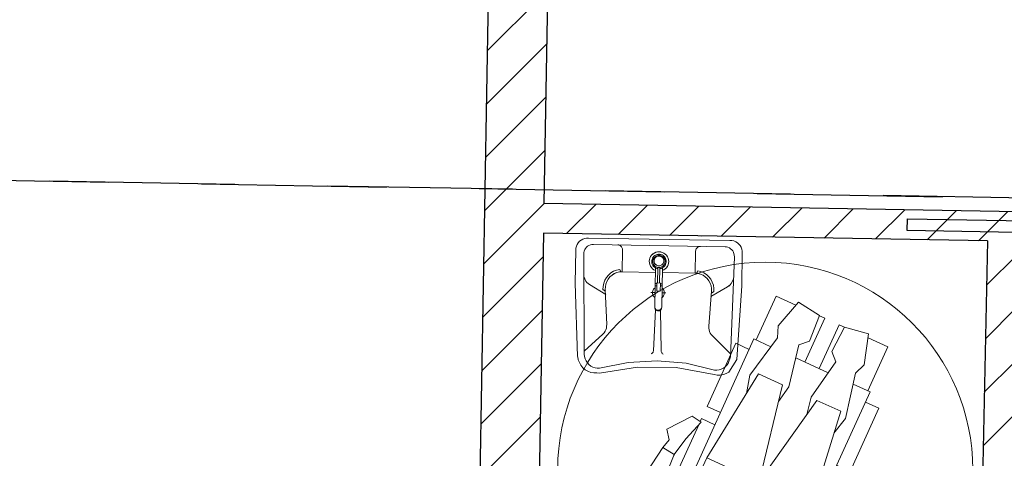
# Model space of a CAD drawing. Units: millimetres. Extents: x 464 to 698, y 301 to 467.
# Drawn here: x 568 to 572, y 382 to 383 of the extents above; entities that cross this region are included whole.
import ezdxf

# ---------------------------------------------------------------- set-up
doc = ezdxf.new("R2010")
doc.units = ezdxf.units.MM
doc.header["$MEASUREMENT"] = 0
doc.linetypes.add('HIDDEN', pattern=[0.375, 0.25, -0.125])
for name, color, linetype in [('Campitura', 161, 'Continuous'), ('Infissi', 70, 'Continuous'), ('Moduli', 40, 'HIDDEN'), ('Muratura', 5, 'Continuous')]:
    doc.layers.add(name, color=color, linetype=linetype)
doc.layers.add('Sanitari-Arredi', color=121, linetype='Continuous', lineweight=9)
doc.layers.get('0').off()
pattern_1 = [(45, (483.21394, 309.19519), (-0.08838835, 0.08838835), [])]

# ---------------------------------------------------------------- blocks, each defined once
blk = doc.blocks.new('handicap')
for p, q in [((0.3675, 0.3859), (0.0749, 0.3416)), ((0.1683, 0.2133), (0.3675, 0.3859)), ((0.3675, 0.3859), (0.4154, 0.3537)), ((0.0132, 0.3553), (-0.0621, 0.2949)), ((0.0426, 0.3323), (0.0132, 0.3553)), ((0.0749, 0.3416), (0.0426, 0.3323)), ((0.0749, 0.3416), (0.0812, 0.297)), ((0.4154, 0.3537), (0.2875, 0.1233)), ((0.3927, 0.3128), (0.5242, 0.3128)), ((-0.0621, 0.2949), (-0.0558, 0.2595)), ((-0.0558, 0.2595), (0.0166, 0.2828)), ((0.0166, 0.2828), (0.0812, 0.297)), ((0.0812, 0.297), (0.2552, 0.2886)), ((-0.3468, 0.2133), (-0.3468, 0.263)), ((-0.3468, 0.263), (-0.1128, 0.263)), ((-0.1128, 0.263), (-0.1128, 0.2133)), ((-0.0677, 0.2133), (-0.0677, 0.263)), ((-0.0677, 0.263), (-0.0564, 0.263)), ((-0.0447, 0.263), (0.2257, 0.263)), ((0.3651, 0.263), (0.5242, 0.263)), ((0.5242, 0.263), (0.5242, 0.1636)), ((-0.548, 0.2048), (-0.3855, 0.2048)), ((-0.548, 0.1317), (-0.548, 0.2048)), ((-0.3855, 0.2133), (0.1683, 0.2133)), ((0.3375, 0.2133), (0.5242, 0.2133)), ((-0.2685, 0.1752), (-0.4225, 0.1422)), ((0.0454, 0.1923), (-0.2846, 0.1504)), ((-0.2076, 0.1602), (-0.2685, 0.1752)), ((0.0454, -0.0019), (0.0454, 0.1923)), ((0.0454, 0.1923), (0.1579, 0.1923)), ((0.0793, 0.1136), (0.1557, 0.1755)), ((0.1557, 0.1755), (0.1557, -0.0019)), ((0.2947, 0.0643), (0.2811, 0.1755)), ((-0.4595, 0.1575), (-0.5611, 0.1279)), ((-0.4225, 0.1422), (-0.4595, 0.1575)), ((-0.2846, 0.0615), (-0.2846, 0.1504)), ((0.3098, 0.1636), (0.5242, 0.1636)), ((-0.5611, 0.1279), (-0.5485, 0.0447)), ((0.0793, -0.0019), (0.0793, 0.1136)), ((0.1557, 0.1035), (0.0895, 0.0301)), ((-0.456, 0.0389), (-0.4299, 0.0667)), ((-0.4299, 0.0667), (-0.2865, 0.0395)), ((-0.5485, 0.0447), (-0.456, 0.0389)), ((-0.548, 0.0244), (-0.548, 0.0447)), ((-0.2865, 0.0395), (-0.2273, 0.0505)), ((-0.2846, 0.0615), (0.0454, -0.0019)), ((-0.3855, 0.0244), (-0.548, 0.0244)), ((0.0895, 0.0301), (0.0863, -0.0019)), ((-0.3855, -0.0283), (-0.548, -0.0283)), ((-0.548, -0.0283), (-0.548, -0.0485)), ((-0.2846, -0.0654), (0.0454, -0.0019)), ((0.0454, -0.0019), (0.0454, -0.1961)), ((0.0793, -0.0019), (0.0793, -0.1175)), ((0.0895, -0.034), (0.0863, -0.0019)), ((0.1557, -0.1794), (0.1557, -0.0019)), ((-0.5611, -0.1317), (-0.5485, -0.0486)), ((-0.5485, -0.0486), (-0.456, -0.0427)), ((-0.456, -0.0427), (-0.4299, -0.0706)), ((-0.4299, -0.0706), (-0.2865, -0.0434)), ((-0.2865, -0.0434), (-0.2273, -0.0544)), ((-0.2846, -0.0654), (-0.2846, -0.1542)), ((0.1557, -0.1073), (0.0895, -0.034)), ((0.2947, -0.0681), (0.2811, -0.1794)), ((-0.4595, -0.1614), (-0.5611, -0.1317)), ((0.0793, -0.1175), (0.1557, -0.1794)), ((0.4154, -0.3576), (0.2875, -0.1272)), ((-0.548, -0.1356), (-0.548, -0.2086)), ((-0.4225, -0.1461), (-0.4595, -0.1614)), ((-0.2685, -0.179), (-0.4225, -0.1461)), ((0.0454, -0.1961), (-0.2846, -0.1542)), ((-0.2076, -0.164), (-0.2685, -0.179)), ((0.0454, -0.1961), (0.1579, -0.1961)), ((0.3098, -0.1674), (0.5242, -0.1674)), ((0.5242, -0.2669), (0.5242, -0.1674)), ((-0.548, -0.2086), (-0.3855, -0.2086)), ((-0.3855, -0.2172), (0.1683, -0.2172)), ((-0.3468, -0.2172), (-0.3468, -0.2669)), ((-0.1128, -0.2669), (-0.1128, -0.2172)), ((-0.0677, -0.2172), (-0.0677, -0.2669)), ((0.1683, -0.2172), (0.3675, -0.3897)), ((0.3375, -0.2172), (0.5242, -0.2172)), ((-0.0621, -0.2987), (-0.0558, -0.2633)), ((-0.0558, -0.2633), (0.0166, -0.2867)), ((-0.3468, -0.2669), (-0.1128, -0.2669)), ((-0.0677, -0.2669), (-0.0564, -0.2669)), ((0.0132, -0.3591), (-0.0621, -0.2987)), ((-0.0447, -0.2669), (0.2257, -0.2669)), ((0.0166, -0.2867), (0.0812, -0.3008)), ((0.0812, -0.3008), (0.2552, -0.2924)), ((0.0818, -0.3008), (0.0839, -0.2987)), ((0.3651, -0.2669), (0.5242, -0.2669)), ((0.0749, -0.3455), (0.0812, -0.3008)), ((0.3927, -0.3166), (0.5242, -0.3166)), ((0.0426, -0.3361), (0.0132, -0.3591)), ((0.0749, -0.3455), (0.0426, -0.3361)), ((0.3675, -0.3897), (0.0749, -0.3455)), ((0.3675, -0.3897), (0.4154, -0.3576))]:
    blk.add_line(p, q)
at = {"ltscale": 0.1}
for p, q in [((-0.3855, 0.2133), (-0.3855, 0.1502)), ((-0.3855, 0.0583), (-0.3855, -0.0622)), ((-0.3855, -0.154), (-0.3855, -0.2172))]:
    blk.add_line(p, q, dxfattribs=at)
blk.add_circle((0, 0), 0.7, dxfattribs=at)
for centre, radius, start, end in [((0.2184, 0.1755), 0.0627, 0, 180), ((0.201, -0.0019), 0.1148, 246.7198, 113.2802), ((0.2184, -0.1794), 0.0627, 180, 0)]:
    blk.add_arc(centre, radius, start, end)

msp = doc.modelspace()

# ---------------------------------------------------------------- hatches: boundary and pattern name
at = {"layer": 'Campitura', "linetype": 'Continuous'}
h = msp.add_hatch(dxfattribs=at)
h.set_pattern_fill('ANSI31', color=256, style=0)
h.set_pattern_definition(pattern_1)
h.paths.add_polyline_path([(586.5127, 380.1758), (586.6067, 380.1854), (586.5962, 380.2849), (586.5024, 380.2753), (586.3881, 381.3796), (586.1852, 381.3587), (586.4135, 379.1527), (586.6164, 379.1737)])
h.paths.add_polyline_path([(586.1852, 381.3587), (584.2952, 381.1639), (584.5254, 378.9399), (584.5409, 378.7907), (585.0879, 378.8474), (585.0712, 379.0091), (584.6735, 378.9666), (584.4599, 381.0301), (586.0514, 381.1948), (586.2643, 379.1367), (586.0655, 379.1155), (586.0826, 378.9503), (586.6336, 379.0073), (586.6164, 379.1737), (586.4135, 379.1527)])
h.paths.add_polyline_path([(584.9602, 394.894), (584.7614, 394.8722), (584.8741, 393.7988), (576.1026, 393.7988), (576.1079, 394.1113), (576.8767, 394.098), (576.9632, 399.0973), (576.7633, 399.1008), (576.6802, 394.3015), (575.9115, 394.3148), (575.8261, 389.3515), (576.026, 389.348), (576.098, 393.553), (577.4161, 393.553), (577.4161, 390.5788), (579.1861, 390.5788), (579.1861, 390.8427), (579.0661, 390.8427), (579.0661, 390.6988), (577.6161, 390.6988), (577.6161, 393.553), (584.9, 393.553), (585.426, 388.5469), (585.6249, 388.5679), (585.4858, 389.8866), (587.9171, 390.1589), (587.9066, 390.2584), (585.4753, 389.9861)])
h.paths.add_polyline_path([(582.2261, 392.1488), (579.0661, 392.1488), (579.0661, 391.4427), (579.1861, 391.4427), (579.1861, 391.8988), (582.2261, 391.8988)], flags=17)
h.paths.add_polyline_path([(569.1644, 399.2324), (567.7681, 399.2565), (568.5472, 404.1726), (568.3468, 404.1858), (567.5345, 399.0605), (568.961, 399.0358), (568.8813, 394.4365), (568.1126, 394.4498), (568.1092, 394.2498), (569.0778, 394.2331)])
edge = h.paths.add_edge_path()
edge.add_spline(control_points=[(567.385, 366.6663), (567.385, 366.6663), (566.2813, 365.8749), (566.6402, 364.5421), (566.8846, 363.0377), (568.2715, 362.2407), (569.9059, 362.362), (570.2869, 362.6622)], knot_values=[0, 0, 0, 0, 0.81885, 2.935744, 4.045829, 5.36197, 7.714315, 7.714315, 7.714315, 7.714315], degree=3, periodic=0)
edge.add_line((570.2869, 362.6622), (570.4806, 360.4788))
edge.add_line((570.4806, 360.4788), (570.7666, 360.506))
edge.add_line((570.7666, 360.506), (570.795, 360.2073))
edge.add_line((570.795, 360.2073), (570.5071, 360.1799))
edge.add_line((570.5071, 360.1799), (570.9085, 355.6539))
edge.add_line((570.9085, 355.6539), (571.2188, 355.6834))
edge.add_line((571.2188, 355.6834), (571.2472, 355.3848))
edge.add_line((571.2472, 355.3848), (570.935, 355.3551))
edge.add_line((570.935, 355.3551), (571.0479, 354.0817))
edge.add_line((571.0479, 354.0817), (571.398, 354.1126))
edge.add_line((571.398, 354.1126), (570.6437, 362.6643))
edge.add_line((570.6437, 362.6643), (570.8149, 365.1532))
edge.add_line((570.8149, 365.1532), (570.4807, 365.1832))
edge.add_line((570.4807, 365.1832), (570.3075, 362.9299))
edge.add_spline(control_points=[(570.3075, 362.9299), (570.1053, 362.5395), (568.2317, 362.4056), (566.9934, 363.3278), (566.8205, 364.7964), (566.5781, 365.8244), (567.3213, 366.3934), (567.5791, 366.5812)], knot_values=[0.657625, 0.657625, 0.657625, 0.657625, 3.001748, 4.317889, 5.427974, 7.544868, 7.706094, 7.706094, 7.706094, 7.706094], degree=3, periodic=0)
edge.add_line((567.5791, 366.5812), (567.9794, 371.7704))
edge.add_line((567.9794, 371.7704), (570.9705, 371.5396))
edge.add_line((570.9705, 371.5396), (570.9628, 371.4399))
edge.add_line((570.9628, 371.4399), (571.3054, 371.4138))
edge.add_line((571.3054, 371.4138), (571.3705, 372.2081))
edge.add_line((571.3705, 372.2081), (571.0242, 372.2348))
edge.add_line((571.0242, 372.2348), (570.9859, 371.739))
edge.add_line((570.9859, 371.739), (567.7954, 371.9852))
edge.add_line((567.7954, 371.9852), (567.385, 366.6663))
h = msp.add_hatch(dxfattribs=at)
h.set_pattern_fill('ANSI31', color=256, style=0)
h.set_pattern_definition(pattern_1)
h.paths.add_polyline_path([(573.0419, 384.7215), (571.6312, 384.7459), (571.6561, 385.9457), (572.456, 385.9341), (572.4456, 385.4319), (572.5456, 385.4302), (572.556, 385.9326), (574.7751, 385.9004), (574.7542, 384.6919), (573.8479, 384.7075), (573.846, 384.5992), (574.7523, 384.586), (574.7125, 382.2872), (573.8113, 382.3033), (573.8095, 382.205), (573.8625, 382.204), (573.8584, 382.0141), (573.9572, 382.0107), (573.9605, 382.2021), (574.7923, 382.1859), (574.8794, 387.0316), (574.9794, 387.0298), (574.9791, 387.1298), (574.2159, 387.1431), (574.2124, 387.0431), (574.7947, 387.033), (574.7768, 386.0004), (571.6582, 386.0457), (571.6798, 387.087), (572.2569, 387.077), (572.2603, 387.1769), (569.8824, 387.2181), (569.7824, 381.4448), (569.4875, 381.4499), (569.4858, 381.3499), (569.7807, 381.3448), (569.7576, 380.0158), (569.9576, 380.0125), (569.969, 380.6691), (570.069, 380.6673), (570.0707, 380.7673), (569.9707, 380.7691), (569.9967, 382.2689), (571.4946, 382.2429), (571.4635, 380.7432), (570.8706, 380.7535), (570.8688, 380.6532), (571.1704, 380.6479), (571.1588, 379.993), (571.5496, 379.9867), (571.5632, 380.6409), (571.6632, 380.6392), (571.6653, 380.7401), (571.5653, 380.7418), (571.5985, 382.3411), (569.9984, 382.3689), (570.038, 384.6545), (570.2366, 384.6516), (570.2387, 384.77), (570.0401, 384.7735), (570.0806, 387.1146), (571.5798, 387.0887), (571.5312, 384.7477), (571.0386, 384.7562), (571.0366, 384.64), (572.6462, 384.6166), (572.5983, 382.3187), (572.4508, 382.3212), (572.4475, 382.2237), (572.9596, 382.2149), (572.9616, 382.3148), (572.7037, 382.3192), (572.7515, 384.6146), (573.0399, 384.6091)])
h.paths.add_polyline_path([(571.4614, 380.6427), (571.453, 380.2396), (571.2632, 380.2436), (571.2704, 380.6461)], flags=16)
h.paths.add_polyline_path([(568.1504, 385.0478), (567.9504, 385.0512), (567.8633, 380.052), (568.0633, 380.0496), (568.0848, 381.3742), (568.3862, 381.369), (568.3876, 381.469), (568.0881, 381.4742)])
h.paths.add_polyline_path([(577.5872, 387.0847), (575.7874, 387.1158), (575.7838, 386.9159), (577.3837, 386.8874), (577.266, 380.0892), (573.9249, 380.147), (573.9433, 381.2107), (573.8418, 381.2142), (573.8197, 380.1489), (572.7586, 380.1672), (572.7686, 380.721), (572.4652, 380.7262), (572.4631, 380.625), (572.6742, 380.6213), (572.6329, 378.3381), (572.7328, 378.3325), (572.7531, 379.4522), (575.4529, 379.4205), (575.4324, 378.2837), (575.5324, 378.2856), (575.562, 379.9187), (577.4625, 379.8858)])
h.paths.add_polyline_path([(575.462, 379.9204), (575.4547, 379.5205), (572.7555, 379.5672), (572.7622, 379.9671)], flags=16)
h.paths.add_polyline_path([(578.2812, 374.6431), (588.286, 373.8211), (588.2575, 374.1245), (578.2854, 374.9438), (575.4692, 374.791), (575.4998, 376.4809), (575.3998, 376.4827), (575.3691, 374.7856), (572.666, 374.6389), (572.7002, 376.5315), (572.6003, 376.5343), (572.5659, 374.6335), (571.1786, 374.5856), (571.1005, 373.4324), (571.4616, 373.4047), (571.5281, 374.2768)])

# ---------------------------------------------------------------- linework, layer by layer
at = {"layer": 'Infissi'}
msp.add_lwpolyline([(571.2242, 382.2777), (571.2249, 382.3177), (572.0247, 382.3039), (572.0241, 382.2639)], close=True, dxfattribs=at)
at = {"layer": 'Moduli', "color": 40, "ltscale": 2.5}
for points in [[(572.7463, 384.7681), (572.7047, 382.3685), (567.9054, 382.4516), (567.947, 384.8512), (572.7463, 384.7681)], [(572.7048, 382.3685), (572.6633, 379.9689), (567.864, 380.052), (567.9055, 382.4516), (572.7048, 382.3685)]]:
    msp.add_lwpolyline(points, dxfattribs=at)
at = {"layer": 'Muratura'}
for p, q in [((569.8824, 387.2181), (569.7824, 381.4448)), ((570.038, 384.6545), (569.9984, 382.3689)), ((571.5985, 382.3411), (569.9984, 382.3689)), ((569.9967, 382.2689), (569.9707, 380.7691)), ((571.4946, 382.2429), (569.9967, 382.2689)), ((571.4946, 382.2429), (571.4635, 380.7432))]:
    msp.add_line(p, q, dxfattribs=at)
at = {"layer": 'Muratura', "linetype": 'Continuous'}
for p, q in [((570.5303, 382.2565), (570.5305, 382.2565)), ((570.5303, 382.2564), (570.5305, 382.2564))]:
    msp.add_line(p, q, dxfattribs=at)
at = {"layer": 'Sanitari-Arredi'}
for p, q in [((570.1107, 382.2309), (570.1081, 382.2247)), ((570.1107, 382.2308), (570.1081, 382.2246)), ((570.1143, 382.2366), (570.1107, 382.2309)), ((570.1143, 382.2365), (570.1107, 382.2308)), ((570.1187, 382.2417), (570.1143, 382.2366)), ((570.1187, 382.2416), (570.1143, 382.2365)), ((570.1239, 382.2459), (570.1187, 382.2417)), ((570.1239, 382.2458), (570.1187, 382.2416)), ((570.1297, 382.2492), (570.1239, 382.2459)), ((570.1297, 382.2491), (570.1239, 382.2458)), ((570.136, 382.2514), (570.1297, 382.2492)), ((570.136, 382.2513), (570.1297, 382.2491)), ((570.1425, 382.2526), (570.136, 382.2514)), ((570.1425, 382.2525), (570.136, 382.2513)), ((570.1492, 382.2526), (570.1425, 382.2526)), ((570.1492, 382.2525), (570.1425, 382.2525)), ((570.6261, 382.2444), (570.1492, 382.2526)), ((570.1551, 382.2293), (570.1601, 382.2305)), ((570.1551, 382.2292), (570.1601, 382.2304)), ((570.1601, 382.2305), (570.1652, 382.2308)), ((570.1601, 382.2304), (570.1652, 382.2307)), ((570.6093, 382.223), (570.1652, 382.2307)), ((570.6261, 382.2444), (570.6327, 382.2441)), ((570.6261, 382.2443), (570.6327, 382.244)), ((570.6327, 382.2441), (570.6392, 382.2427)), ((570.6327, 382.244), (570.6392, 382.2426)), ((570.6392, 382.2427), (570.6454, 382.2402)), ((570.6392, 382.2426), (570.6454, 382.2401)), ((570.6454, 382.2402), (570.6511, 382.2367)), ((570.6454, 382.2401), (570.6511, 382.2366)), ((570.6511, 382.2367), (570.6562, 382.2324)), ((570.6511, 382.2366), (570.6562, 382.2323)), ((570.6562, 382.2324), (570.6604, 382.2272)), ((570.6562, 382.2323), (570.6604, 382.2271)), ((570.1062, 382.2114), (570.1043, 382.1007)), ((570.1062, 382.2113), (570.1043, 382.1006)), ((570.1066, 382.2182), (570.1062, 382.2114)), ((570.1066, 382.2181), (570.1062, 382.2113)), ((570.1081, 382.2247), (570.1066, 382.2182)), ((570.1081, 382.2246), (570.1066, 382.2181)), ((570.1326, 382.1985), (570.1329, 382.2036)), ((570.1326, 382.1984), (570.1329, 382.2035)), ((570.1326, 382.1984), (570.1342, 381.8603)), ((570.1329, 382.2036), (570.1341, 382.2086)), ((570.1329, 382.2035), (570.1341, 382.2085)), ((570.1341, 382.2086), (570.1361, 382.2133)), ((570.1341, 382.2085), (570.1361, 382.2132)), ((570.1361, 382.2133), (570.1388, 382.2177)), ((570.1361, 382.2132), (570.1388, 382.2176)), ((570.1388, 382.2177), (570.1421, 382.2215)), ((570.1388, 382.2176), (570.1421, 382.2214)), ((570.1421, 382.2215), (570.146, 382.2248)), ((570.1421, 382.2214), (570.146, 382.2247)), ((570.146, 382.2248), (570.1504, 382.2274)), ((570.146, 382.2247), (570.1504, 382.2273)), ((570.1504, 382.2274), (570.1551, 382.2293)), ((570.1504, 382.2273), (570.1551, 382.2292)), ((570.248, 382.2294), (570.2508, 382.2291)), ((570.248, 382.2293), (570.2508, 382.229)), ((570.2508, 382.2291), (570.2535, 382.2283)), ((570.2508, 382.229), (570.2535, 382.2282)), ((570.2535, 382.2283), (570.256, 382.227)), ((570.2535, 382.2282), (570.256, 382.2269)), ((570.256, 382.227), (570.2582, 382.2254)), ((570.256, 382.2269), (570.2582, 382.2253)), ((570.2582, 382.2254), (570.2602, 382.2233)), ((570.2582, 382.2253), (570.2602, 382.2232)), ((570.2602, 382.2233), (570.2617, 382.221)), ((570.2602, 382.2232), (570.2617, 382.2209)), ((570.2617, 382.221), (570.2629, 382.2184)), ((570.2617, 382.2209), (570.2629, 382.2183)), ((570.2624, 382.1387), (570.2637, 382.2128)), ((570.2624, 382.1386), (570.2637, 382.2127)), ((570.2629, 382.2184), (570.2635, 382.2157)), ((570.2629, 382.2183), (570.2635, 382.2156)), ((570.2635, 382.2157), (570.2637, 382.2128)), ((570.2635, 382.2156), (570.2637, 382.2127)), ((570.3618, 382.1948), (570.3659, 382.1987)), ((570.3618, 382.1947), (570.3659, 382.1986)), ((570.3659, 382.1987), (570.3706, 382.2019)), ((570.3659, 382.1986), (570.3706, 382.2018)), ((570.3706, 382.2019), (570.3757, 382.2043)), ((570.3706, 382.2018), (570.3757, 382.2042)), ((570.3757, 382.2043), (570.3812, 382.2056)), ((570.3757, 382.2042), (570.3812, 382.2055)), ((570.3766, 382.1955), (570.3805, 382.1969)), ((570.3766, 382.1954), (570.3805, 382.1968)), ((570.3805, 382.1969), (570.3846, 382.1976)), ((570.3805, 382.1968), (570.3846, 382.1975)), ((570.3812, 382.2056), (570.3869, 382.2061)), ((570.3812, 382.2055), (570.3869, 382.206)), ((570.3846, 382.1976), (570.3888, 382.1976)), ((570.3846, 382.1975), (570.3888, 382.1975)), ((570.3869, 382.2061), (570.3925, 382.2055)), ((570.3869, 382.206), (570.3925, 382.2054)), ((570.3888, 382.1976), (570.3929, 382.1968)), ((570.3888, 382.1975), (570.3929, 382.1967)), ((570.3925, 382.2055), (570.398, 382.204)), ((570.3925, 382.2054), (570.398, 382.2039)), ((570.3929, 382.1968), (570.3968, 382.1954)), ((570.3929, 382.1967), (570.3968, 382.1953)), ((570.398, 382.204), (570.4031, 382.2016)), ((570.398, 382.2039), (570.4031, 382.2015)), ((570.4031, 382.2016), (570.4077, 382.1983)), ((570.4031, 382.2015), (570.4077, 382.1982)), ((570.4077, 382.1983), (570.4117, 382.1943)), ((570.4077, 382.1982), (570.4117, 382.1942)), ((570.5089, 382.1344), (570.5102, 382.2086)), ((570.5089, 382.1343), (570.5102, 382.2085)), ((570.5102, 382.2086), (570.5105, 382.2114)), ((570.5102, 382.2085), (570.5105, 382.2113)), ((570.5105, 382.2114), (570.5113, 382.2141)), ((570.5105, 382.2113), (570.5113, 382.214)), ((570.5113, 382.2141), (570.5125, 382.2166)), ((570.5113, 382.214), (570.5125, 382.2165)), ((570.5125, 382.2166), (570.5141, 382.2189)), ((570.5125, 382.2165), (570.5141, 382.2188)), ((570.5141, 382.2189), (570.5161, 382.2209)), ((570.5141, 382.2188), (570.5161, 382.2208)), ((570.5161, 382.2209), (570.5185, 382.2225)), ((570.5161, 382.2208), (570.5185, 382.2224)), ((570.5185, 382.2225), (570.521, 382.2236)), ((570.5185, 382.2224), (570.521, 382.2235)), ((570.521, 382.2236), (570.5237, 382.2243)), ((570.521, 382.2235), (570.5237, 382.2242)), ((570.5237, 382.2243), (570.5265, 382.2245)), ((570.5237, 382.2242), (570.5265, 382.2244)), ((570.6093, 382.2231), (570.6144, 382.2226)), ((570.6093, 382.223), (570.6144, 382.2225)), ((570.6144, 382.2226), (570.6193, 382.2213)), ((570.6144, 382.2225), (570.6193, 382.2212)), ((570.6193, 382.2213), (570.624, 382.2192)), ((570.6193, 382.2212), (570.624, 382.2191)), ((570.624, 382.2192), (570.6283, 382.2165)), ((570.624, 382.2191), (570.6283, 382.2164)), ((570.6283, 382.2165), (570.6321, 382.213)), ((570.6283, 382.2164), (570.6321, 382.2129)), ((570.6321, 382.213), (570.6353, 382.2091)), ((570.6321, 382.2129), (570.6353, 382.209)), ((570.6353, 382.2091), (570.6378, 382.2046)), ((570.6353, 382.209), (570.6378, 382.2045)), ((570.6378, 382.2046), (570.6396, 382.1998)), ((570.6378, 382.2045), (570.6396, 382.1997)), ((570.6396, 382.1998), (570.6406, 382.1948)), ((570.6396, 382.1997), (570.6406, 382.1947)), ((570.6604, 382.2272), (570.6638, 382.2214)), ((570.6604, 382.2271), (570.6638, 382.2213)), ((570.6638, 382.2214), (570.6661, 382.2151)), ((570.6638, 382.2213), (570.6661, 382.215)), ((570.6676, 382.2017), (570.6657, 382.0909)), ((570.6676, 382.2016), (570.6657, 382.0908)), ((570.6661, 382.2151), (570.6674, 382.2084)), ((570.6661, 382.215), (570.6674, 382.2083)), ((570.6674, 382.2084), (570.6676, 382.2017)), ((570.6674, 382.2083), (570.6676, 382.2016)), ((570.3538, 382.174), (570.3544, 382.1797)), ((570.3538, 382.1739), (570.3544, 382.1796)), ((570.3542, 382.1684), (570.3538, 382.174)), ((570.3542, 382.1683), (570.3538, 382.1739)), ((570.3555, 382.1629), (570.3542, 382.1684)), ((570.3555, 382.1628), (570.3542, 382.1683)), ((570.3544, 382.1797), (570.356, 382.1851)), ((570.3544, 382.1796), (570.356, 382.185)), ((570.356, 382.1851), (570.3585, 382.1902)), ((570.356, 382.185), (570.3585, 382.1901)), ((570.3585, 382.1902), (570.3618, 382.1948)), ((570.3585, 382.1901), (570.3618, 382.1947)), ((570.3622, 382.1721), (570.3624, 382.1763)), ((570.3622, 382.172), (570.3624, 382.1762)), ((570.3628, 382.168), (570.3622, 382.1721)), ((570.3628, 382.1679), (570.3622, 382.172)), ((570.3624, 382.1763), (570.3632, 382.1803)), ((570.3624, 382.1762), (570.3632, 382.1802)), ((570.3641, 382.164), (570.3628, 382.168)), ((570.3641, 382.1639), (570.3628, 382.1679)), ((570.3632, 382.1803), (570.3648, 382.1842)), ((570.3632, 382.1802), (570.3648, 382.1841)), ((570.366, 382.1603), (570.3641, 382.164)), ((570.366, 382.1602), (570.3641, 382.1639)), ((570.3648, 382.1842), (570.367, 382.1878)), ((570.3648, 382.1841), (570.367, 382.1877)), ((570.366, 382.1737), (570.3663, 382.1772)), ((570.366, 382.1736), (570.3663, 382.1771)), ((570.3662, 382.1701), (570.366, 382.1737)), ((570.3662, 382.17), (570.366, 382.1736)), ((570.3671, 382.1667), (570.3662, 382.1701)), ((570.3671, 382.1666), (570.3662, 382.17)), ((570.3663, 382.1772), (570.3673, 382.1806)), ((570.3663, 382.1771), (570.3673, 382.1805)), ((570.367, 382.1878), (570.3697, 382.1909)), ((570.367, 382.1877), (570.3697, 382.1908)), ((570.3685, 382.1635), (570.3671, 382.1667)), ((570.3685, 382.1634), (570.3671, 382.1666)), ((570.3673, 382.1806), (570.3689, 382.1838)), ((570.3673, 382.1805), (570.3689, 382.1837)), ((570.3705, 382.1605), (570.3685, 382.1635)), ((570.3705, 382.1604), (570.3685, 382.1634)), ((570.3689, 382.1838), (570.371, 382.1867)), ((570.3689, 382.1837), (570.371, 382.1866)), ((570.3697, 382.1909), (570.3729, 382.1935)), ((570.3697, 382.1908), (570.3729, 382.1934)), ((570.37, 382.1756), (570.3703, 382.1784)), ((570.37, 382.1755), (570.3703, 382.1783)), ((570.3702, 382.1727), (570.37, 382.1756)), ((570.3702, 382.1726), (570.37, 382.1755)), ((570.3709, 382.1699), (570.3702, 382.1727)), ((570.3709, 382.1698), (570.3702, 382.1726)), ((570.3703, 382.1784), (570.3711, 382.1812)), ((570.3703, 382.1783), (570.3711, 382.1811)), ((570.372, 382.1672), (570.3709, 382.1699)), ((570.372, 382.1671), (570.3709, 382.1698)), ((570.371, 382.1867), (570.3736, 382.1891)), ((570.371, 382.1866), (570.3736, 382.189)), ((570.3711, 382.1812), (570.3723, 382.1838)), ((570.3711, 382.1811), (570.3723, 382.1837)), ((570.3736, 382.1648), (570.372, 382.1672)), ((570.3736, 382.1647), (570.372, 382.1671)), ((570.3723, 382.1838), (570.374, 382.1862)), ((570.3723, 382.1837), (570.374, 382.1861)), ((570.3729, 382.1935), (570.3766, 382.1955)), ((570.3729, 382.1934), (570.3766, 382.1954)), ((570.3736, 382.1891), (570.3766, 382.1911)), ((570.3736, 382.189), (570.3766, 382.191)), ((570.3756, 382.1627), (570.3736, 382.1648)), ((570.3756, 382.1626), (570.3736, 382.1647)), ((570.374, 382.1862), (570.3761, 382.1882)), ((570.374, 382.1861), (570.3761, 382.1881)), ((570.3761, 382.1882), (570.3784, 382.1898)), ((570.3761, 382.1881), (570.3784, 382.1897)), ((570.3766, 382.1911), (570.3798, 382.1925)), ((570.3766, 382.191), (570.3798, 382.1924)), ((570.3784, 382.1898), (570.381, 382.191)), ((570.3784, 382.1897), (570.381, 382.1909)), ((570.3798, 382.1925), (570.3833, 382.1934)), ((570.3798, 382.1924), (570.3833, 382.1933)), ((570.381, 382.191), (570.3838, 382.1917)), ((570.381, 382.1909), (570.3838, 382.1916)), ((570.3833, 382.1934), (570.3869, 382.1936)), ((570.3833, 382.1933), (570.3869, 382.1935)), ((570.3838, 382.1917), (570.3867, 382.1919)), ((570.3838, 382.1916), (570.3867, 382.1918)), ((570.3867, 382.1919), (570.3895, 382.1916)), ((570.3867, 382.1918), (570.3895, 382.1915)), ((570.3869, 382.1936), (570.3905, 382.1933)), ((570.3869, 382.1935), (570.3905, 382.1932)), ((570.3895, 382.1916), (570.3922, 382.1908)), ((570.3895, 382.1915), (570.3922, 382.1907)), ((570.3905, 382.1933), (570.3939, 382.1923)), ((570.3905, 382.1932), (570.3939, 382.1922)), ((570.3922, 382.1908), (570.3948, 382.1895)), ((570.3922, 382.1907), (570.3948, 382.1894)), ((570.3939, 382.1923), (570.3971, 382.1907)), ((570.3939, 382.1922), (570.3971, 382.1906)), ((570.3948, 382.1895), (570.3971, 382.1878)), ((570.3948, 382.1894), (570.3971, 382.1877)), ((570.3987, 382.1644), (570.3967, 382.1624)), ((570.3987, 382.1643), (570.3967, 382.1623)), ((570.3968, 382.1954), (570.4004, 382.1933)), ((570.3968, 382.1953), (570.4004, 382.1932)), ((570.3971, 382.1907), (570.4, 382.1887)), ((570.3971, 382.1906), (570.4, 382.1886)), ((570.3971, 382.1878), (570.3991, 382.1857)), ((570.3971, 382.1877), (570.3991, 382.1856)), ((570.4004, 382.1667), (570.3987, 382.1644)), ((570.4004, 382.1666), (570.3987, 382.1643)), ((570.3991, 382.1857), (570.4007, 382.1833)), ((570.3991, 382.1856), (570.4007, 382.1832)), ((570.4, 382.1887), (570.4025, 382.1861)), ((570.4, 382.1886), (570.4025, 382.186)), ((570.4004, 382.1933), (570.4036, 382.1906)), ((570.4004, 382.1932), (570.4036, 382.1905)), ((570.4016, 382.1693), (570.4004, 382.1667)), ((570.4016, 382.1692), (570.4004, 382.1666)), ((570.4007, 382.1833), (570.4018, 382.1807)), ((570.4007, 382.1832), (570.4018, 382.1806)), ((570.4024, 382.1721), (570.4016, 382.1693)), ((570.4024, 382.172), (570.4016, 382.1692)), ((570.4018, 382.1807), (570.4025, 382.1779)), ((570.4018, 382.1806), (570.4025, 382.1778)), ((570.4027, 382.175), (570.4024, 382.1721)), ((570.4027, 382.1749), (570.4024, 382.172)), ((570.4025, 382.1861), (570.4045, 382.1832)), ((570.4025, 382.186), (570.4045, 382.1831)), ((570.4025, 382.1779), (570.4027, 382.175)), ((570.4025, 382.1778), (570.4027, 382.1749)), ((570.4036, 382.1906), (570.4063, 382.1875)), ((570.4036, 382.1905), (570.4063, 382.1874)), ((570.4058, 382.166), (570.4042, 382.1628)), ((570.4058, 382.1659), (570.4042, 382.1627)), ((570.4045, 382.1832), (570.406, 382.1799)), ((570.4045, 382.1831), (570.406, 382.1798)), ((570.4068, 382.1694), (570.4058, 382.166)), ((570.4068, 382.1693), (570.4058, 382.1659)), ((570.406, 382.1799), (570.4069, 382.1765)), ((570.406, 382.1798), (570.4069, 382.1764)), ((570.4063, 382.1875), (570.4085, 382.1839)), ((570.4063, 382.1874), (570.4085, 382.1838)), ((570.4071, 382.173), (570.4068, 382.1694)), ((570.4071, 382.1729), (570.4068, 382.1693)), ((570.4069, 382.1765), (570.4071, 382.173)), ((570.4069, 382.1764), (570.4071, 382.1729)), ((570.4089, 382.1637), (570.4069, 382.16)), ((570.4089, 382.1636), (570.4069, 382.1599)), ((570.4085, 382.1839), (570.4099, 382.18)), ((570.4085, 382.1838), (570.4099, 382.1799)), ((570.4102, 382.1676), (570.4089, 382.1637)), ((570.4102, 382.1675), (570.4089, 382.1636)), ((570.4099, 382.18), (570.4107, 382.1759)), ((570.4099, 382.1799), (570.4107, 382.1758)), ((570.4108, 382.1717), (570.4102, 382.1676)), ((570.4108, 382.1716), (570.4102, 382.1675)), ((570.4107, 382.1759), (570.4108, 382.1717)), ((570.4107, 382.1758), (570.4108, 382.1716)), ((570.4117, 382.1943), (570.415, 382.1896)), ((570.4117, 382.1942), (570.415, 382.1895)), ((570.415, 382.1896), (570.4173, 382.1845)), ((570.415, 382.1895), (570.4173, 382.1844)), ((570.4173, 382.1844), (570.4188, 382.1789)), ((570.4173, 382.1845), (570.4188, 382.179)), ((570.4188, 382.1677), (570.4174, 382.1622)), ((570.4188, 382.1676), (570.4174, 382.1621)), ((570.4188, 382.179), (570.4193, 382.1733)), ((570.4188, 382.1789), (570.4193, 382.1732)), ((570.4193, 382.1733), (570.4188, 382.1677)), ((570.4193, 382.1732), (570.4188, 382.1676)), ((570.6408, 382.1896), (570.6275, 381.8517)), ((570.6406, 382.1948), (570.6408, 382.1897)), ((570.6406, 382.1947), (570.6408, 382.1896)), ((570.2163, 382.1278), (570.2244, 382.1348)), ((570.2163, 382.1277), (570.2244, 382.1347)), ((570.2244, 382.1348), (570.2337, 382.1403)), ((570.2244, 382.1347), (570.2337, 382.1402)), ((570.2282, 382.1275), (570.2359, 382.1324)), ((570.2282, 382.1274), (570.2359, 382.1323)), ((570.2337, 382.1403), (570.2437, 382.1442)), ((570.2337, 382.1402), (570.2437, 382.1441)), ((570.2359, 382.1324), (570.2444, 382.136)), ((570.2359, 382.1323), (570.2444, 382.1359)), ((570.2437, 382.1442), (570.2542, 382.1464)), ((570.2437, 382.1441), (570.2542, 382.1463)), ((570.2444, 382.136), (570.2533, 382.1381)), ((570.2444, 382.1359), (570.2533, 382.138)), ((570.2533, 382.1381), (570.2625, 382.1387)), ((570.2533, 382.138), (570.2625, 382.1386)), ((570.2542, 382.1464), (570.2581, 382.1386)), ((570.2542, 382.1463), (570.2581, 382.1385)), ((570.2625, 382.1387), (570.3741, 382.1367)), ((570.2625, 382.1386), (570.3741, 382.1366)), ((570.3578, 382.1577), (570.3555, 382.1629)), ((570.3578, 382.1576), (570.3555, 382.1628)), ((570.3609, 382.1529), (570.3578, 382.1577)), ((570.3609, 382.1528), (570.3578, 382.1576)), ((570.3648, 382.1488), (570.3609, 382.1529)), ((570.3648, 382.1487), (570.3609, 382.1528)), ((570.3693, 382.1454), (570.3648, 382.1488)), ((570.3693, 382.1453), (570.3648, 382.1487)), ((570.3685, 382.157), (570.366, 382.1603)), ((570.3685, 382.1569), (570.366, 382.1602)), ((570.3715, 382.1541), (570.3685, 382.157)), ((570.3715, 382.154), (570.3685, 382.1569)), ((570.3744, 382.1429), (570.3693, 382.1454)), ((570.3744, 382.1428), (570.3693, 382.1453)), ((570.373, 382.158), (570.3705, 382.1605)), ((570.373, 382.1579), (570.3705, 382.1604)), ((570.375, 382.1519), (570.3715, 382.1541)), ((570.375, 382.1518), (570.3715, 382.154)), ((570.3744, 382.1521), (570.3722, 382.0212)), ((570.3759, 382.1559), (570.373, 382.158)), ((570.3759, 382.1558), (570.373, 382.1579)), ((570.3789, 382.1502), (570.375, 382.1519)), ((570.3789, 382.1501), (570.375, 382.1518)), ((570.3779, 382.161), (570.3756, 382.1627)), ((570.3779, 382.1609), (570.3756, 382.1626)), ((570.3792, 382.1543), (570.3759, 382.1559)), ((570.3792, 382.1542), (570.3759, 382.1558)), ((570.3805, 382.1597), (570.3779, 382.161)), ((570.3805, 382.1596), (570.3779, 382.1609)), ((570.3829, 382.1492), (570.3789, 382.1502)), ((570.3829, 382.1491), (570.3789, 382.1501)), ((570.3826, 382.1534), (570.3792, 382.1543)), ((570.3826, 382.1533), (570.3792, 382.1542)), ((570.3832, 382.1589), (570.3805, 382.1597)), ((570.3832, 382.1588), (570.3805, 382.1596)), ((570.383, 382.153), (570.3821, 382.1009)), ((570.383, 382.1529), (570.3821, 382.1008)), ((570.3862, 382.153), (570.3826, 382.1534)), ((570.3862, 382.1529), (570.3826, 382.1533)), ((570.3861, 382.1586), (570.3832, 382.1589)), ((570.3861, 382.1585), (570.3832, 382.1588)), ((570.3889, 382.1588), (570.3861, 382.1586)), ((570.3889, 382.1587), (570.3861, 382.1585)), ((570.3898, 382.1532), (570.3862, 382.153)), ((570.3898, 382.1531), (570.3862, 382.1529)), ((570.3894, 382.1529), (570.3885, 382.1008)), ((570.3894, 382.1528), (570.3885, 382.1007)), ((570.3917, 382.1596), (570.3889, 382.1588)), ((570.3917, 382.1595), (570.3889, 382.1587)), ((570.3933, 382.1541), (570.3898, 382.1532)), ((570.3933, 382.154), (570.3898, 382.1531)), ((570.3939, 382.1501), (570.3898, 382.1492)), ((570.3939, 382.15), (570.3898, 382.1491)), ((570.3943, 382.1607), (570.3917, 382.1596)), ((570.3943, 382.1606), (570.3917, 382.1595)), ((570.3965, 382.1555), (570.3933, 382.1541)), ((570.3965, 382.1554), (570.3933, 382.154)), ((570.3977, 382.1517), (570.3939, 382.1501)), ((570.3977, 382.1516), (570.3939, 382.15)), ((570.3967, 382.1624), (570.3943, 382.1607)), ((570.3967, 382.1623), (570.3943, 382.1606)), ((570.3982, 382.1519), (570.3959, 382.0204)), ((570.3995, 382.1575), (570.3965, 382.1555)), ((570.3995, 382.1574), (570.3965, 382.1554)), ((570.5089, 382.1344), (570.3974, 382.1363)), ((570.5089, 382.1343), (570.3974, 382.1362)), ((570.4013, 382.1539), (570.3977, 382.1517)), ((570.4013, 382.1538), (570.3977, 382.1516)), ((570.4032, 382.1451), (570.3981, 382.1426)), ((570.4032, 382.145), (570.3981, 382.1425)), ((570.4021, 382.16), (570.3995, 382.1575)), ((570.4021, 382.1599), (570.3995, 382.1574)), ((570.4044, 382.1567), (570.4013, 382.1539)), ((570.4044, 382.1566), (570.4013, 382.1538)), ((570.4042, 382.1628), (570.4021, 382.16)), ((570.4042, 382.1627), (570.4021, 382.1599)), ((570.4078, 382.1484), (570.4032, 382.1451)), ((570.4078, 382.1483), (570.4032, 382.145)), ((570.4069, 382.16), (570.4044, 382.1567)), ((570.4069, 382.1599), (570.4044, 382.1566)), ((570.4118, 382.1524), (570.4078, 382.1484)), ((570.4118, 382.1523), (570.4078, 382.1483)), ((570.415, 382.1571), (570.4118, 382.1524)), ((570.415, 382.157), (570.4118, 382.1523)), ((570.4174, 382.1622), (570.415, 382.1571)), ((570.4174, 382.1621), (570.415, 382.157)), ((570.5089, 382.1344), (570.518, 382.1335)), ((570.5089, 382.1343), (570.518, 382.1334)), ((570.5175, 382.1418), (570.5133, 382.1341)), ((570.5175, 382.1417), (570.5133, 382.134)), ((570.5175, 382.1418), (570.5279, 382.1393)), ((570.5175, 382.1417), (570.5279, 382.1392)), ((570.518, 382.1335), (570.5269, 382.1311)), ((570.518, 382.1334), (570.5269, 382.131)), ((570.5269, 382.1311), (570.5352, 382.1272)), ((570.5269, 382.131), (570.5352, 382.1271)), ((570.5279, 382.1393), (570.5378, 382.1351)), ((570.5279, 382.1392), (570.5378, 382.135)), ((570.5378, 382.1351), (570.5468, 382.1292)), ((570.5378, 382.135), (570.5468, 382.1291)), ((570.1121, 381.8524), (570.1043, 382.1006)), ((570.1401, 382.1074), (570.1329, 382.1231)), ((570.1401, 382.1073), (570.1329, 382.123)), ((570.1434, 382.1029), (570.1401, 382.1074)), ((570.1434, 382.1028), (570.1401, 382.1073)), ((570.1474, 382.0989), (570.1434, 382.1029)), ((570.1474, 382.0988), (570.1434, 382.1028)), ((570.152, 382.0956), (570.1474, 382.0989)), ((570.152, 382.0955), (570.1474, 382.0988)), ((570.1979, 382.0893), (570.2, 382.0999)), ((570.1979, 382.0892), (570.2, 382.0998)), ((570.2, 382.0999), (570.2039, 382.1101)), ((570.2, 382.0998), (570.2039, 382.11)), ((570.2039, 382.1101), (570.2093, 382.1195)), ((570.2039, 382.11), (570.2093, 382.1194)), ((570.2059, 382.0883), (570.2076, 382.0974)), ((570.2059, 382.0882), (570.2076, 382.0973)), ((570.2076, 382.0974), (570.2109, 382.1061)), ((570.2076, 382.0973), (570.2109, 382.106)), ((570.2093, 382.1195), (570.2163, 382.1278)), ((570.2093, 382.1194), (570.2163, 382.1277)), ((570.2109, 382.1061), (570.2155, 382.1142)), ((570.2109, 382.106), (570.2155, 382.1141)), ((570.2155, 382.1142), (570.2213, 382.1214)), ((570.2155, 382.1141), (570.2213, 382.1213)), ((570.2213, 382.1214), (570.2282, 382.1275)), ((570.2213, 382.1213), (570.2282, 382.1274)), ((570.3797, 382.0988), (570.3732, 382.0989)), ((570.3797, 382.0987), (570.3732, 382.0988)), ((570.3797, 382.101), (570.3792, 382.0736)), ((570.3797, 382.1009), (570.3792, 382.0735)), ((570.3912, 382.1008), (570.3797, 382.101)), ((570.3912, 382.1007), (570.3797, 382.1009)), ((570.3907, 382.0734), (570.3912, 382.1008)), ((570.3907, 382.0733), (570.3912, 382.1007)), ((570.3911, 382.0986), (570.3973, 382.0984)), ((570.3911, 382.0985), (570.3973, 382.0983)), ((570.5352, 382.1272), (570.5428, 382.122)), ((570.5352, 382.1271), (570.5428, 382.1219)), ((570.5428, 382.122), (570.5495, 382.1157)), ((570.5428, 382.1219), (570.5495, 382.1156)), ((570.5468, 382.1292), (570.5547, 382.1219)), ((570.5468, 382.1291), (570.5547, 382.1218)), ((570.5495, 382.1157), (570.5551, 382.1083)), ((570.5495, 382.1156), (570.5551, 382.1082)), ((570.5547, 382.1219), (570.5614, 382.1134)), ((570.5547, 382.1218), (570.5614, 382.1133)), ((570.5551, 382.1083), (570.5594, 382.1001)), ((570.5551, 382.1082), (570.5594, 382.1)), ((570.5594, 382.1001), (570.5623, 382.0913)), ((570.5594, 382.1), (570.5623, 382.0912)), ((570.5614, 382.1134), (570.5665, 382.1038)), ((570.5614, 382.1133), (570.5665, 382.1037)), ((570.5665, 382.1038), (570.57, 382.0935)), ((570.5665, 382.1037), (570.57, 382.0934)), ((570.6266, 382.0945), (570.6301, 382.0989)), ((570.6266, 382.0944), (570.6301, 382.0988)), ((570.6301, 382.0989), (570.6378, 382.1144)), ((570.6301, 382.0988), (570.6378, 382.1143)), ((570.2069, 382.0617), (570.152, 382.0956)), ((570.2069, 382.0616), (570.152, 382.0955)), ((570.1976, 382.0784), (570.1979, 382.0893)), ((570.1976, 382.0783), (570.1979, 382.0892)), ((570.1976, 382.0784), (570.2058, 382.0728)), ((570.1976, 382.0783), (570.2058, 382.0727)), ((570.2055, 382.079), (570.2059, 382.0883)), ((570.2055, 382.0789), (570.2059, 382.0882)), ((570.2103, 381.9606), (570.2055, 382.0789)), ((570.359, 382.0684), (570.3729, 382.0682)), ((570.359, 382.0683), (570.3729, 382.0681)), ((570.3644, 382.0675), (570.3646, 382.0709)), ((570.3644, 382.0674), (570.3646, 382.0708)), ((570.3648, 382.0641), (570.3644, 382.0675)), ((570.3648, 382.064), (570.3644, 382.0674)), ((570.3646, 382.0709), (570.3654, 382.0742)), ((570.3646, 382.0708), (570.3654, 382.0741)), ((570.3658, 382.0608), (570.3648, 382.0641)), ((570.3658, 382.0607), (570.3648, 382.064)), ((570.3654, 382.0742), (570.3667, 382.0773)), ((570.3654, 382.0741), (570.3667, 382.0772)), ((570.3667, 382.0773), (570.3686, 382.0802)), ((570.3667, 382.0772), (570.3686, 382.0801)), ((570.3686, 382.0802), (570.3708, 382.0827)), ((570.3686, 382.0801), (570.3708, 382.0826)), ((570.3708, 382.0827), (570.3735, 382.0848)), ((570.3708, 382.0826), (570.3735, 382.0847)), ((570.3795, 382.0916), (570.3731, 382.0918)), ((570.3795, 382.0915), (570.3731, 382.0917)), ((570.3792, 382.0736), (570.3907, 382.0734)), ((570.3792, 382.0735), (570.3907, 382.0733)), ((570.391, 382.0914), (570.3972, 382.0913)), ((570.391, 382.0913), (570.3972, 382.0912)), ((570.3962, 382.0678), (570.41, 382.0675)), ((570.3962, 382.0677), (570.41, 382.0674)), ((570.3965, 382.0838), (570.3986, 382.0823)), ((570.3965, 382.0837), (570.3986, 382.0822)), ((570.3986, 382.0823), (570.4008, 382.0797)), ((570.3986, 382.0822), (570.4008, 382.0796)), ((570.4008, 382.0797), (570.4025, 382.0768)), ((570.4008, 382.0796), (570.4025, 382.0767)), ((570.4025, 382.0768), (570.4038, 382.0736)), ((570.4025, 382.0767), (570.4038, 382.0735)), ((570.4038, 382.0736), (570.4044, 382.0703)), ((570.4038, 382.0735), (570.4044, 382.0702)), ((570.4045, 382.0669), (570.4041, 382.0635)), ((570.4045, 382.0668), (570.4041, 382.0634)), ((570.4044, 382.0703), (570.4045, 382.0669)), ((570.4044, 382.0702), (570.4045, 382.0668)), ((570.5549, 381.9546), (570.5637, 382.0727)), ((570.5618, 382.0556), (570.6179, 382.0875)), ((570.5618, 382.0555), (570.6179, 382.0874)), ((570.5623, 382.0913), (570.5638, 382.0821)), ((570.5623, 382.0912), (570.5638, 382.082)), ((570.5717, 382.0719), (570.5632, 382.0667)), ((570.5717, 382.0718), (570.5632, 382.0666)), ((570.5638, 382.0821), (570.5637, 382.0728)), ((570.5638, 382.082), (570.5637, 382.0727)), ((570.57, 382.0935), (570.5717, 382.0828)), ((570.57, 382.0934), (570.5717, 382.0827)), ((570.5717, 382.0828), (570.5717, 382.0719)), ((570.5717, 382.0827), (570.5717, 382.0718)), ((570.6179, 382.0875), (570.6225, 382.0907)), ((570.6179, 382.0874), (570.6225, 382.0906)), ((570.6225, 382.0907), (570.6266, 382.0945)), ((570.6225, 382.0906), (570.6266, 382.0944)), ((570.6657, 382.0908), (570.6493, 381.8431)), ((570.3672, 382.0578), (570.3658, 382.0608)), ((570.3672, 382.0577), (570.3658, 382.0607)), ((570.3692, 382.055), (570.3672, 382.0578)), ((570.3692, 382.0549), (570.3672, 382.0577)), ((570.3716, 382.0526), (570.3692, 382.055)), ((570.3716, 382.0525), (570.3692, 382.0549)), ((570.3994, 382.0545), (570.3969, 382.0522)), ((570.3994, 382.0544), (570.3969, 382.0521)), ((570.4014, 382.0572), (570.3994, 382.0545)), ((570.4014, 382.0571), (570.3994, 382.0544)), ((570.403, 382.0603), (570.4014, 382.0572)), ((570.403, 382.0602), (570.4014, 382.0571)), ((570.4041, 382.0635), (570.403, 382.0603)), ((570.4041, 382.0634), (570.403, 382.0602)), ((570.3752, 382.0103), (570.3678, 381.8722)), ((570.3723, 382.0188), (570.3722, 382.0208)), ((570.3728, 382.0168), (570.3723, 382.0188)), ((570.3728, 382.0169), (570.3727, 382.0144)), ((570.3736, 382.0126), (570.3727, 382.0144)), ((570.3736, 382.0149), (570.3728, 382.0168)), ((570.3748, 382.0131), (570.3736, 382.0149)), ((570.3748, 382.0109), (570.3736, 382.0126)), ((570.3762, 382.0117), (570.3748, 382.0131)), ((570.3763, 382.0095), (570.3748, 382.0109)), ((570.3779, 382.0104), (570.3762, 382.0117)), ((570.378, 382.0084), (570.3763, 382.0095)), ((570.3798, 382.0095), (570.3779, 382.0104)), ((570.3798, 382.0075), (570.378, 382.0084)), ((570.3818, 382.009), (570.3798, 382.0095)), ((570.3818, 382.007), (570.3798, 382.0075)), ((570.3838, 382.0087), (570.3818, 382.009)), ((570.3838, 382.0068), (570.3818, 382.007)), ((570.3859, 382.0089), (570.3838, 382.0087)), ((570.3858, 382.0069), (570.3838, 382.0068)), ((570.3878, 382.0074), (570.3858, 382.0069)), ((570.3879, 382.0094), (570.3859, 382.0089)), ((570.3897, 382.0082), (570.3878, 382.0074)), ((570.3898, 382.0102), (570.3879, 382.0094)), ((570.3914, 382.0092), (570.3897, 382.0082)), ((570.3915, 382.0114), (570.3898, 382.0102)), ((570.3912, 382.0092), (570.3934, 381.8717)), ((570.3929, 382.0106), (570.3914, 382.0092)), ((570.393, 382.0128), (570.3915, 382.0114)), ((570.3942, 382.0122), (570.3929, 382.0106)), ((570.3942, 382.0145), (570.393, 382.0128)), ((570.3952, 382.0164), (570.3942, 382.0145)), ((570.3952, 382.014), (570.3942, 382.0122)), ((570.3957, 382.0184), (570.3952, 382.0164)), ((570.3952, 382.0165), (570.3952, 382.014)), ((570.3959, 382.0204), (570.3957, 382.0184)), ((570.1972, 381.9286), (570.2012, 381.9329)), ((570.2012, 381.9329), (570.2046, 381.9378)), ((570.2046, 381.9378), (570.2073, 381.9431)), ((570.2073, 381.9431), (570.2091, 381.9488)), ((570.2091, 381.9488), (570.2101, 381.9546)), ((570.2101, 381.9546), (570.2103, 381.9606)), ((570.5549, 381.9487), (570.5549, 381.9546)), ((570.5557, 381.9428), (570.5549, 381.9487)), ((570.5573, 381.937), (570.5557, 381.9428)), ((570.5598, 381.9316), (570.5573, 381.937)), ((570.563, 381.9266), (570.5598, 381.9316)), ((570.1342, 381.8704), (570.1972, 381.9286)), ((570.5669, 381.9221), (570.563, 381.9266)), ((570.6279, 381.8619), (570.5669, 381.9221)), ((570.3653, 381.866), (570.3638, 381.8643)), ((570.3665, 381.8679), (570.3653, 381.866)), ((570.3673, 381.8699), (570.3665, 381.8679)), ((570.3678, 381.8721), (570.3673, 381.8699)), ((570.3938, 381.8695), (570.3934, 381.8716)), ((570.3946, 381.8674), (570.3938, 381.8695)), ((570.3957, 381.8654), (570.3946, 381.8674)), ((570.3971, 381.8637), (570.3957, 381.8654)), ((570.1145, 381.8418), (570.1127, 381.852)), ((570.118, 381.832), (570.1145, 381.8418)), ((570.1232, 381.823), (570.118, 381.832)), ((570.1342, 381.8603), (570.1351, 381.8524)), ((570.1351, 381.8524), (570.1372, 381.8448)), ((570.1372, 381.8448), (570.1405, 381.8377)), ((570.1405, 381.8377), (570.1449, 381.8311)), ((570.1863, 381.8134), (570.2824, 381.8329)), ((570.2824, 381.8329), (570.3804, 381.8384)), ((570.362, 381.8629), (570.3601, 381.8619)), ((570.3638, 381.8643), (570.362, 381.8629)), ((570.3804, 381.8384), (570.478, 381.8298)), ((570.3988, 381.8623), (570.3971, 381.8637)), ((570.4008, 381.8612), (570.3988, 381.8623)), ((570.6275, 381.8517), (570.6204, 381.8294)), ((570.6493, 381.8431), (570.6225, 381.8)), ((570.1298, 381.815), (570.1232, 381.823)), ((570.1377, 381.8082), (570.1298, 381.815)), ((570.1467, 381.8029), (570.1377, 381.8082)), ((570.1449, 381.8311), (570.1503, 381.8254)), ((570.1564, 381.7993), (570.1467, 381.8029)), ((570.1503, 381.8254), (570.1566, 381.8207)), ((570.1666, 381.7973), (570.1564, 381.7993)), ((570.1566, 381.8207), (570.1635, 381.817)), ((570.1635, 381.817), (570.1709, 381.8146)), ((570.1709, 381.8146), (570.1785, 381.8133)), ((570.1785, 381.8133), (570.1863, 381.8134)), ((570.186, 381.797), (570.3145, 381.8173)), ((570.3145, 381.8173), (570.4445, 381.8156)), ((570.4445, 381.8156), (570.5724, 381.7921)), ((570.478, 381.8298), (570.5735, 381.8072)), ((570.5735, 381.8072), (570.5735, 381.8072)), ((570.5815, 381.8063), (570.5737, 381.8067)), ((570.5892, 381.8073), (570.5815, 381.8063)), ((570.5967, 381.8095), (570.5892, 381.8073)), ((570.6038, 381.8129), (570.5967, 381.8095)), ((570.6101, 381.8175), (570.6038, 381.8129)), ((570.6157, 381.823), (570.6101, 381.8175)), ((570.6225, 381.8), (570.6134, 381.795)), ((570.6204, 381.8294), (570.6157, 381.823)), ((570.177, 381.7972), (570.1666, 381.7973)), ((570.177, 381.7972), (570.186, 381.797)), ((570.5832, 381.7901), (570.573, 381.7919)), ((570.5935, 381.79), (570.5832, 381.7901)), ((570.6037, 381.7916), (570.5935, 381.79)), ((570.6134, 381.795), (570.6037, 381.7916))]:
    msp.add_line(p, q, dxfattribs=at)

# ---------------------------------------------------------------- block references
at = {"layer": 'Sanitari-Arredi', "rotation": 245.5492355918088}
msp.add_blockref('handicap', (570.745, 381.4712), dxfattribs=at)

doc.saveas('drawing.dxf')
